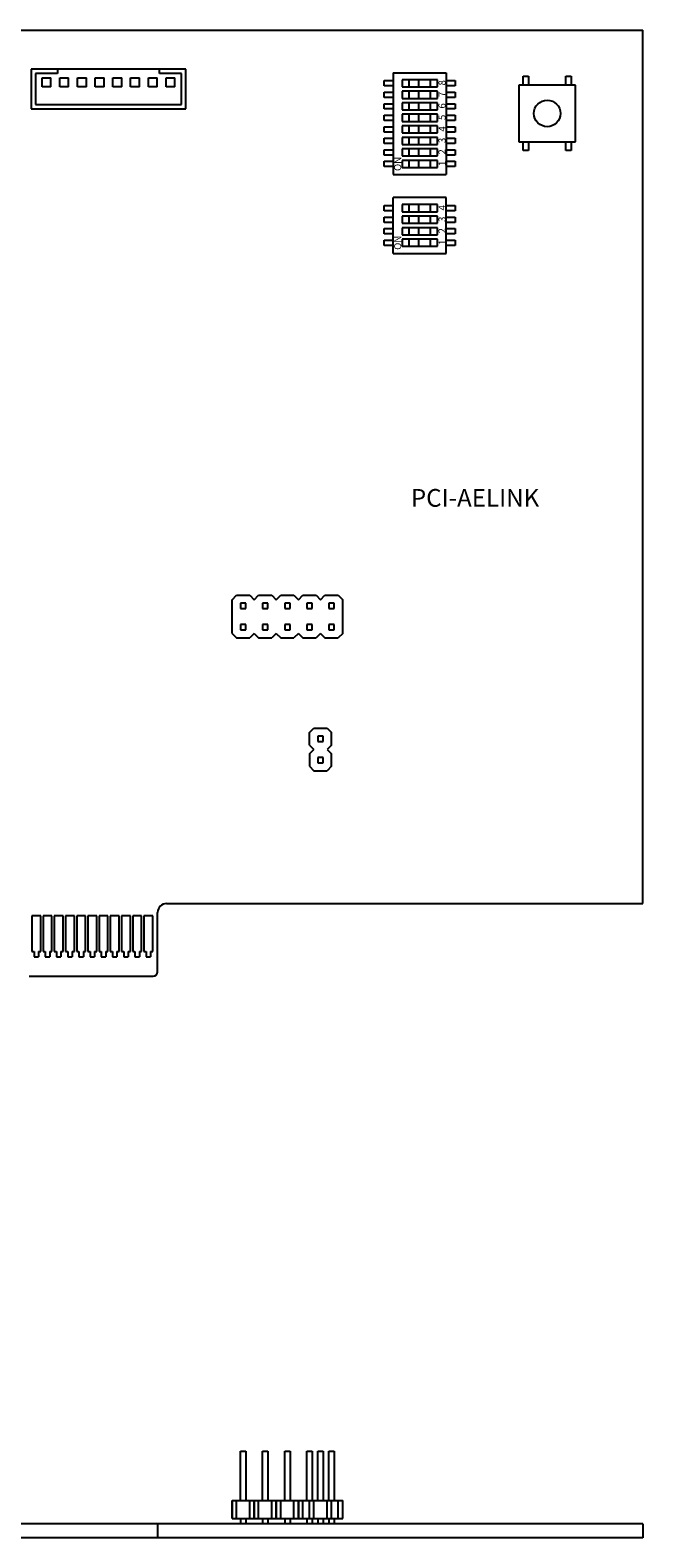
# Model space of a CAD drawing. Units: millimetres. Extents: x 68 to 415, y 33 to 207.
# Drawn here: x 238 to 307, y 37 to 207 of the extents above; entities that cross this region are included whole.
import ezdxf

# ---------------------------------------------------------------- set-up
doc = ezdxf.new("R2010")
doc.units = ezdxf.units.MM
doc.layers.add('TXT1', color=7, linetype='Continuous')
doc.styles.add('WMF-ＭＳ ゴシック0', font='msgothic.ttc')

msp = doc.modelspace()

# ---------------------------------------------------------------- linework, layer by layer
at = {"layer": 'TXT1'}
for p, q in [((132, 206.8), (307.2, 206.8)), ((307.2, 108.2), (307.2, 206.8)), ((255.6, 202.4), (238.1, 202.4)), ((238.1, 202.4), (238.1, 197.9)), ((241.1, 201.9), (238.6, 201.9)), ((238.6, 201.9), (238.6, 198.4)), ((239.35, 200.4), (239.35, 201.4)), ((239.35, 201.4), (240.35, 201.4)), ((240.35, 200.4), (240.35, 201.4)), ((241.1, 202.4), (241.1, 201.9)), ((241.35, 200.4), (241.35, 201.4)), ((241.35, 201.4), (242.35, 201.4)), ((242.35, 200.4), (242.35, 201.4)), ((243.35, 200.4), (243.35, 201.4)), ((243.35, 201.4), (244.35, 201.4)), ((244.35, 200.4), (244.35, 201.4)), ((245.35, 200.4), (245.35, 201.4)), ((245.35, 201.4), (246.35, 201.4)), ((246.35, 200.4), (246.35, 201.4)), ((247.35, 200.4), (247.35, 201.4)), ((247.35, 201.4), (248.35, 201.4)), ((248.35, 200.4), (248.35, 201.4)), ((249.35, 200.4), (249.35, 201.4)), ((249.35, 201.4), (250.35, 201.4)), ((250.35, 200.4), (250.35, 201.4)), ((251.35, 200.4), (251.35, 201.4)), ((251.35, 201.4), (252.35, 201.4)), ((252.35, 200.4), (252.35, 201.4)), ((252.6, 201.9), (252.6, 202.4)), ((255.1, 201.9), (252.6, 201.9)), ((253.35, 200.4), (253.35, 201.4)), ((253.35, 201.4), (254.35, 201.4)), ((254.35, 200.4), (254.35, 201.4)), ((255.1, 198.4), (255.1, 201.9)), ((255.6, 197.9), (255.6, 202.4)), ((278, 200.5), (278, 201.1)), ((278, 201.1), (279, 201.1)), ((279, 202), (285, 202)), ((279, 202), (279, 190.5)), ((284, 201.2), (280, 201.2)), ((280, 201.2), (280, 200.4)), ((280.8, 200.4), (280.8, 201.2)), ((281.9, 200.4), (281.9, 201.2)), ((283.2, 200.4), (283.2, 201.2)), ((284, 200.4), (284, 201.2)), ((285, 202), (285, 190.5)), ((285, 201.1), (286, 201.1)), ((286, 201.1), (286, 200.5)), ((293.7, 200.6), (293.7, 201.6)), ((293.7, 201.6), (294.3, 201.6)), ((294.3, 201.6), (294.3, 200.6)), ((298.5, 200.6), (298.5, 201.6)), ((298.5, 201.6), (299.1, 201.6)), ((299.1, 201.6), (299.1, 200.6)), ((240.35, 200.4), (239.35, 200.4)), ((242.35, 200.4), (241.35, 200.4)), ((244.35, 200.4), (243.35, 200.4)), ((246.35, 200.4), (245.35, 200.4)), ((248.35, 200.4), (247.35, 200.4)), ((250.35, 200.4), (249.35, 200.4)), ((252.35, 200.4), (251.35, 200.4)), ((254.35, 200.4), (253.35, 200.4)), ((279, 200.5), (278, 200.5)), ((278, 199.2), (278, 199.8)), ((278, 199.8), (279, 199.8)), ((279, 199.2), (278, 199.2)), ((280, 200.4), (284, 200.4)), ((284, 199.9), (280, 199.9)), ((280, 199.9), (280, 199.1)), ((280.8, 199.1), (280.8, 199.9)), ((281.9, 199.1), (281.9, 199.9)), ((283.2, 199.1), (283.2, 199.9)), ((284, 199.1), (284, 199.9)), ((286, 200.5), (285, 200.5)), ((285, 199.8), (286, 199.8)), ((286, 199.2), (285, 199.2)), ((286, 199.8), (286, 199.2)), ((299.6, 200.6), (293.2, 200.6)), ((293.2, 200.6), (293.2, 194.2)), ((299.6, 194.2), (299.6, 200.6)), ((238.1, 197.9), (255.6, 197.9)), ((238.6, 198.4), (255.1, 198.4)), ((278, 197.9), (278, 198.5)), ((278, 198.5), (279, 198.5)), ((279, 197.9), (278, 197.9)), ((280, 199.1), (284, 199.1)), ((284, 198.6), (280, 198.6)), ((280, 198.6), (280, 197.8)), ((280, 197.8), (284, 197.8)), ((280.8, 197.8), (280.8, 198.6)), ((281.9, 197.8), (281.9, 198.6)), ((283.2, 197.8), (283.2, 198.6)), ((284, 197.8), (284, 198.6)), ((285, 198.5), (286, 198.5)), ((286, 197.9), (285, 197.9)), ((286, 198.5), (286, 197.9)), ((278, 196.6), (278, 197.2)), ((278, 197.2), (279, 197.2)), ((279, 196.6), (278, 196.6)), ((278, 195.3), (278, 195.9)), ((278, 195.9), (279, 195.9)), ((284, 197.3), (280, 197.3)), ((280, 197.3), (280, 196.5)), ((280, 196.5), (284, 196.5)), ((284, 196), (280, 196)), ((280, 196), (280, 195.2)), ((280.8, 196.5), (280.8, 197.3)), ((280.8, 195.2), (280.8, 196)), ((281.9, 196.5), (281.9, 197.3)), ((281.9, 195.2), (281.9, 196)), ((283.2, 196.5), (283.2, 197.3)), ((283.2, 195.2), (283.2, 196)), ((284, 196.5), (284, 197.3)), ((284, 195.2), (284, 196)), ((285, 197.2), (286, 197.2)), ((286, 196.6), (285, 196.6)), ((285, 195.9), (286, 195.9)), ((286, 197.2), (286, 196.6)), ((286, 195.9), (286, 195.3)), ((279, 195.3), (278, 195.3)), ((278, 194), (278, 194.6)), ((278, 194.6), (279, 194.6)), ((280, 195.2), (284, 195.2)), ((284, 194.7), (280, 194.7)), ((280, 194.7), (280, 193.9)), ((280.8, 193.9), (280.8, 194.7)), ((281.9, 193.9), (281.9, 194.7)), ((283.2, 193.9), (283.2, 194.7)), ((284, 193.9), (284, 194.7)), ((286, 195.3), (285, 195.3)), ((285, 194.6), (286, 194.6)), ((286, 194.6), (286, 194)), ((293.2, 194.2), (299.6, 194.2)), ((293.7, 193.2), (293.7, 194.2)), ((294.3, 194.2), (294.3, 193.2)), ((298.5, 193.2), (298.5, 194.2)), ((299.1, 194.2), (299.1, 193.2)), ((279, 194), (278, 194)), ((278, 192.7), (278, 193.3)), ((278, 193.3), (279, 193.3)), ((279, 192.7), (278, 192.7)), ((280, 193.9), (284, 193.9)), ((284, 193.4), (280, 193.4)), ((280, 193.4), (280, 192.6)), ((280, 192.6), (284, 192.6)), ((280.8, 192.6), (280.8, 193.4)), ((281.9, 192.6), (281.9, 193.4)), ((283.2, 192.6), (283.2, 193.4)), ((284, 192.6), (284, 193.4)), ((286, 194), (285, 194)), ((285, 193.3), (286, 193.3)), ((286, 192.7), (285, 192.7)), ((286, 193.3), (286, 192.7)), ((294.3, 193.2), (293.7, 193.2)), ((299.1, 193.2), (298.5, 193.2)), ((278, 191.4), (278, 192)), ((278, 192), (279, 192)), ((279, 191.4), (278, 191.4)), ((284, 192.1), (280, 192.1)), ((280, 192.1), (280, 191.3)), ((280, 191.3), (284, 191.3)), ((280.8, 191.3), (280.8, 192.1)), ((281.9, 191.3), (281.9, 192.1)), ((283.2, 191.3), (283.2, 192.1)), ((284, 191.3), (284, 192.1)), ((285, 192), (286, 192)), ((286, 191.4), (285, 191.4)), ((286, 192), (286, 191.4)), ((279, 190.5), (285, 190.5)), ((285, 187.9), (279, 187.9)), ((279, 181.6), (279, 187.9)), ((285, 181.6), (285, 187.9)), ((278, 186.4), (278, 187)), ((278, 187), (279, 187)), ((279, 186.4), (278, 186.4)), ((278, 185.1), (278, 185.7)), ((278, 185.7), (279, 185.7)), ((284, 187.1), (280, 187.1)), ((280, 187.1), (280, 186.3)), ((280, 186.3), (284, 186.3)), ((284, 185.8), (280, 185.8)), ((280, 185.8), (280, 185)), ((280.8, 186.3), (280.8, 187.1)), ((280.8, 185), (280.8, 185.8)), ((281.9, 186.3), (281.9, 187.1)), ((281.9, 185), (281.9, 185.8)), ((283.2, 186.3), (283.2, 187.1)), ((283.2, 185), (283.2, 185.8)), ((284, 186.3), (284, 187.1)), ((284, 185), (284, 185.8)), ((285, 187), (286, 187)), ((286, 186.4), (285, 186.4)), ((285, 185.7), (286, 185.7)), ((286, 187), (286, 186.4)), ((286, 185.7), (286, 185.1)), ((279, 185.1), (278, 185.1)), ((278, 183.8), (278, 184.4)), ((278, 184.4), (279, 184.4)), ((280, 185), (284, 185)), ((284, 184.5), (280, 184.5)), ((280, 184.5), (280, 183.7)), ((280.8, 183.7), (280.8, 184.5)), ((281.9, 183.7), (281.9, 184.5)), ((283.2, 183.7), (283.2, 184.5)), ((284, 183.7), (284, 184.5)), ((286, 185.1), (285, 185.1)), ((285, 184.4), (286, 184.4)), ((286, 184.4), (286, 183.8)), ((279, 183.8), (278, 183.8)), ((278, 182.5), (278, 183.1)), ((278, 183.1), (279, 183.1)), ((279, 182.5), (278, 182.5)), ((280, 183.7), (284, 183.7)), ((284, 183.2), (280, 183.2)), ((280, 183.2), (280, 182.4)), ((280, 182.4), (284, 182.4)), ((280.8, 182.4), (280.8, 183.2)), ((281.9, 182.4), (281.9, 183.2)), ((283.2, 182.4), (283.2, 183.2)), ((284, 182.4), (284, 183.2)), ((286, 183.8), (285, 183.8)), ((285, 183.1), (286, 183.1)), ((286, 182.5), (285, 182.5)), ((286, 183.1), (286, 182.5)), ((279, 181.6), (285, 181.6)), ((260.8, 142.5), (261.3, 143)), ((261.3, 143), (262.8, 143)), ((262.8, 143), (263.3, 142.5)), ((263.3, 142.5), (263.8, 143)), ((263.8, 143), (265.3, 143)), ((265.3, 143), (265.8, 142.5)), ((265.8, 142.5), (266.3, 143)), ((266.3, 143), (267.8, 143)), ((267.8, 143), (268.3, 142.5)), ((268.3, 142.5), (268.8, 143)), ((268.8, 143), (270.3, 143)), ((270.3, 143), (270.8, 142.5)), ((270.8, 142.5), (271.3, 143)), ((271.3, 143), (272.8, 143)), ((272.8, 143), (273.3, 142.5)), ((260.8, 138.7), (260.8, 142.5)), ((262.35, 142.1), (261.75, 142.1)), ((261.75, 142.1), (261.75, 141.5)), ((261.75, 141.5), (262.35, 141.5)), ((262.35, 141.5), (262.35, 142.1)), ((264.85, 142.1), (264.25, 142.1)), ((264.25, 142.1), (264.25, 141.5)), ((264.25, 141.5), (264.85, 141.5)), ((264.85, 141.5), (264.85, 142.1)), ((267.35, 142.1), (266.75, 142.1)), ((266.75, 142.1), (266.75, 141.5)), ((266.75, 141.5), (267.35, 141.5)), ((267.35, 141.5), (267.35, 142.1)), ((269.85, 142.1), (269.25, 142.1)), ((269.25, 142.1), (269.25, 141.5)), ((269.25, 141.5), (269.85, 141.5)), ((269.85, 141.5), (269.85, 142.1)), ((272.35, 142.1), (271.75, 142.1)), ((271.75, 142.1), (271.75, 141.5)), ((271.75, 141.5), (272.35, 141.5)), ((272.35, 141.5), (272.35, 142.1)), ((273.3, 138.7), (273.3, 142.5)), ((262.35, 139.7), (261.75, 139.7)), ((261.75, 139.7), (261.75, 139.1)), ((262.35, 139.1), (262.35, 139.7)), ((264.85, 139.7), (264.25, 139.7)), ((264.25, 139.7), (264.25, 139.1)), ((264.85, 139.1), (264.85, 139.7)), ((267.35, 139.7), (266.75, 139.7)), ((266.75, 139.7), (266.75, 139.1)), ((267.35, 139.1), (267.35, 139.7)), ((269.85, 139.7), (269.25, 139.7)), ((269.25, 139.7), (269.25, 139.1)), ((269.85, 139.1), (269.85, 139.7)), ((272.35, 139.7), (271.75, 139.7)), ((271.75, 139.7), (271.75, 139.1)), ((272.35, 139.1), (272.35, 139.7)), ((260.8, 138.7), (261.3, 138.2)), ((261.3, 138.2), (262.8, 138.2)), ((261.75, 139.1), (262.35, 139.1)), ((263.3, 138.7), (262.8, 138.2)), ((263.3, 138.7), (263.8, 138.2)), ((263.8, 138.2), (265.3, 138.2)), ((264.25, 139.1), (264.85, 139.1)), ((265.8, 138.7), (265.3, 138.2)), ((265.8, 138.7), (266.3, 138.2)), ((266.3, 138.2), (267.8, 138.2)), ((266.75, 139.1), (267.35, 139.1)), ((268.3, 138.7), (267.8, 138.2)), ((268.3, 138.7), (268.8, 138.2)), ((268.8, 138.2), (270.3, 138.2)), ((269.25, 139.1), (269.85, 139.1)), ((270.8, 138.7), (270.3, 138.2)), ((270.8, 138.7), (271.3, 138.2)), ((271.3, 138.2), (272.8, 138.2)), ((271.75, 139.1), (272.35, 139.1)), ((273.3, 138.7), (272.8, 138.2)), ((269.55, 127.5), (270.05, 128)), ((270.05, 128), (271.55, 128)), ((271.55, 128), (272.05, 127.5)), ((269.55, 126.1), (269.55, 127.5)), ((269.55, 126.1), (270.05, 125.6)), ((271.1, 127.1), (270.5, 127.1)), ((270.5, 127.1), (270.5, 126.5)), ((270.5, 126.5), (271.1, 126.5)), ((271.1, 126.5), (271.1, 127.1)), ((272.05, 126.1), (271.55, 125.6)), ((272.05, 126.1), (272.05, 127.5)), ((269.55, 125.1), (270.05, 125.6)), ((269.55, 125.1), (269.55, 123.7)), ((271.1, 124.7), (270.5, 124.7)), ((270.5, 124.7), (270.5, 124.1)), ((271.1, 124.1), (271.1, 124.7)), ((271.55, 125.6), (272.05, 125.1)), ((272.05, 123.7), (272.05, 125.1)), ((269.55, 123.7), (270.05, 123.2)), ((270.05, 123.2), (271.55, 123.2)), ((270.5, 124.1), (271.1, 124.1)), ((272.05, 123.7), (271.55, 123.2)), ((253.4, 108.2), (307.2, 108.2)), ((239.2, 106.8), (238.2, 106.8)), ((238.2, 106.8), (238.2, 102.8)), ((239.2, 102.8), (239.2, 106.8)), ((240.465, 106.8), (239.465, 106.8)), ((239.465, 106.8), (239.465, 102.8)), ((240.465, 102.8), (240.465, 106.8)), ((241.73, 106.8), (240.73, 106.8)), ((240.73, 106.8), (240.73, 102.8)), ((241.73, 102.8), (241.73, 106.8)), ((242.995, 106.8), (241.995, 106.8)), ((241.995, 106.8), (241.995, 102.8)), ((242.995, 102.8), (242.995, 106.8)), ((244.26, 106.8), (243.26, 106.8)), ((243.26, 106.8), (243.26, 102.8)), ((244.26, 102.8), (244.26, 106.8)), ((245.525, 106.8), (244.525, 106.8)), ((244.525, 106.8), (244.525, 102.8)), ((245.525, 102.8), (245.525, 106.8)), ((246.79, 106.8), (245.79, 106.8)), ((245.79, 106.8), (245.79, 102.8)), ((246.79, 102.8), (246.79, 106.8)), ((248.055, 106.8), (247.055, 106.8)), ((247.055, 106.8), (247.055, 102.8)), ((248.055, 102.8), (248.055, 106.8)), ((249.32, 106.8), (248.32, 106.8)), ((248.32, 106.8), (248.32, 102.8)), ((249.32, 102.8), (249.32, 106.8)), ((250.585, 106.8), (249.585, 106.8)), ((249.585, 106.8), (249.585, 102.8)), ((250.585, 102.8), (250.585, 106.8)), ((251.85, 106.8), (250.85, 106.8)), ((250.85, 106.8), (250.85, 102.8)), ((251.85, 102.8), (251.85, 106.8)), ((252.4, 100.5), (252.4, 107.2)), ((238.2, 102.8), (238.45, 102.8)), ((238.45, 102.8), (238.45, 102.2)), ((238.45, 102.2), (238.95, 102.2)), ((238.95, 102.8), (239.2, 102.8)), ((238.95, 102.8), (238.95, 102.2)), ((239.465, 102.8), (239.715, 102.8)), ((239.715, 102.8), (239.715, 102.2)), ((239.715, 102.2), (240.215, 102.2)), ((240.215, 102.8), (240.465, 102.8)), ((240.215, 102.8), (240.215, 102.2)), ((240.73, 102.8), (240.98, 102.8)), ((240.98, 102.8), (240.98, 102.2)), ((240.98, 102.2), (241.48, 102.2)), ((241.48, 102.8), (241.73, 102.8)), ((241.48, 102.8), (241.48, 102.2)), ((241.995, 102.8), (242.245, 102.8)), ((242.245, 102.8), (242.245, 102.2)), ((242.245, 102.2), (242.745, 102.2)), ((242.745, 102.8), (242.995, 102.8)), ((242.745, 102.8), (242.745, 102.2)), ((243.26, 102.8), (243.51, 102.8)), ((243.51, 102.8), (243.51, 102.2)), ((243.51, 102.2), (244.01, 102.2)), ((244.01, 102.8), (244.26, 102.8)), ((244.01, 102.8), (244.01, 102.2)), ((244.525, 102.8), (244.775, 102.8)), ((244.775, 102.8), (244.775, 102.2)), ((244.775, 102.2), (245.275, 102.2)), ((245.275, 102.8), (245.525, 102.8)), ((245.275, 102.8), (245.275, 102.2)), ((245.79, 102.8), (246.04, 102.8)), ((246.04, 102.8), (246.04, 102.2)), ((246.04, 102.2), (246.54, 102.2)), ((246.54, 102.8), (246.79, 102.8)), ((246.54, 102.8), (246.54, 102.2)), ((247.055, 102.8), (247.305, 102.8)), ((247.305, 102.8), (247.305, 102.2)), ((247.305, 102.2), (247.805, 102.2)), ((247.805, 102.8), (248.055, 102.8)), ((247.805, 102.8), (247.805, 102.2)), ((248.32, 102.8), (248.57, 102.8)), ((248.57, 102.8), (248.57, 102.2)), ((248.57, 102.2), (249.07, 102.2)), ((249.07, 102.8), (249.32, 102.8)), ((249.07, 102.8), (249.07, 102.2)), ((249.585, 102.8), (249.835, 102.8)), ((249.835, 102.8), (249.835, 102.2)), ((249.835, 102.2), (250.335, 102.2)), ((250.335, 102.8), (250.585, 102.8)), ((250.335, 102.8), (250.335, 102.2)), ((250.85, 102.8), (251.1, 102.8)), ((251.1, 102.8), (251.1, 102.2)), ((251.1, 102.2), (251.6, 102.2)), ((251.6, 102.8), (251.85, 102.8)), ((251.6, 102.8), (251.6, 102.2)), ((237.9, 100), (251.9, 100)), ((261.75, 40.8), (261.75, 46.4)), ((261.75, 46.4), (262.35, 46.4)), ((262.35, 46.4), (262.35, 40.8)), ((264.25, 40.8), (264.25, 46.4)), ((264.25, 46.4), (264.85, 46.4)), ((264.85, 46.4), (264.85, 40.8)), ((266.75, 40.8), (266.75, 46.4)), ((266.75, 46.4), (267.35, 46.4)), ((267.35, 46.4), (267.35, 40.8)), ((269.25, 40.8), (269.25, 46.4)), ((269.25, 46.4), (269.85, 46.4)), ((269.85, 46.4), (269.85, 40.8)), ((270.5, 40.8), (270.5, 46.4)), ((270.5, 46.4), (271.1, 46.4)), ((271.1, 46.4), (271.1, 40.8)), ((271.75, 40.8), (271.75, 46.4)), ((271.75, 46.4), (272.35, 46.4)), ((272.35, 46.4), (272.35, 40.8)), ((260.8, 40.8), (263.3, 40.8)), ((260.8, 40.8), (260.8, 38.8)), ((260.8, 38.8), (260.8, 40.8)), ((261.3, 38.8), (261.3, 40.8)), ((262.8, 38.8), (262.8, 40.8)), ((263.3, 40.8), (265.8, 40.8)), ((263.3, 40.8), (263.3, 38.8)), ((263.3, 38.8), (263.3, 40.8)), ((263.8, 38.8), (263.8, 40.8)), ((265.3, 38.8), (265.3, 40.8)), ((265.8, 40.8), (268.3, 40.8)), ((265.8, 40.8), (265.8, 38.8)), ((265.8, 38.8), (265.8, 40.8)), ((266.3, 38.8), (266.3, 40.8)), ((267.8, 38.8), (267.8, 40.8)), ((268.3, 40.8), (270.8, 40.8)), ((268.3, 40.8), (268.3, 38.8)), ((268.3, 38.8), (268.3, 40.8)), ((268.8, 38.8), (268.8, 40.8)), ((269.55, 40.8), (272.05, 40.8)), ((269.55, 38.8), (269.55, 40.8)), ((270.05, 38.8), (270.05, 40.8)), ((270.8, 40.8), (273.3, 40.8)), ((271.55, 38.8), (271.55, 40.8)), ((272.05, 38.8), (272.05, 40.8)), ((272.8, 38.8), (272.8, 40.8)), ((273.3, 38.8), (273.3, 40.8)), ((307.2, 38.2), (132, 38.2)), ((252.4, 38.2), (252.4, 36.6)), ((260.8, 38.8), (263.3, 38.8)), ((261.75, 38.8), (261.75, 38.2)), ((262.35, 38.8), (262.35, 38.2)), ((263.3, 38.8), (265.8, 38.8)), ((264.25, 38.8), (264.25, 38.2)), ((264.85, 38.8), (264.85, 38.2)), ((265.8, 38.8), (268.3, 38.8)), ((266.75, 38.8), (266.75, 38.2)), ((267.35, 38.8), (267.35, 38.2)), ((268.3, 38.8), (270.8, 38.8)), ((269.25, 38.8), (269.25, 38.2)), ((269.55, 38.8), (272.05, 38.8)), ((269.85, 38.8), (269.85, 38.2)), ((270.5, 38.8), (270.5, 38.2)), ((270.8, 38.8), (273.3, 38.8)), ((271.1, 38.8), (271.1, 38.2)), ((271.75, 38.8), (271.75, 38.2)), ((272.35, 38.8), (272.35, 38.2)), ((307.2, 38.2), (307.2, 36.6)), ((307.2, 36.6), (132, 36.6))]:
    msp.add_line(p, q, dxfattribs=at)
msp.add_circle((296.4, 197.4), 1.5, dxfattribs=at)
for centre, radius, start, end in [((253.4, 107.2), 1, 90, 180), ((251.9, 100.5), 0.5, 270, 360)]:
    msp.add_arc(centre, radius, start, end, dxfattribs=at)

# ---------------------------------------------------------------- texts
at = {"layer": 'TXT1', "style": 'WMF-ＭＳ ゴシック0'}
for s, p in [('8', (284.92, 200.55)), ('7', (284.92, 199.25)), ('6', (284.92, 197.95)), ('5', (284.92, 196.65)), ('4', (284.92, 195.35)), ('3', (284.92, 194.05)), ('ON', (279.91, 190.9)), ('2', (284.92, 192.75)), ('1', (284.92, 191.45)), ('3', (284.92, 185.15)), ('4', (284.92, 186.45)), ('2', (284.92, 183.85)), ('ON', (279.91, 182)), ('1', (284.92, 182.55))]:
    msp.add_text(s, height=0.8, rotation=90, dxfattribs=at).set_placement(p)
msp.add_text('PCI-AELINK', height=2, dxfattribs=at).set_placement((281, 153))

doc.saveas('drawing.dxf')
